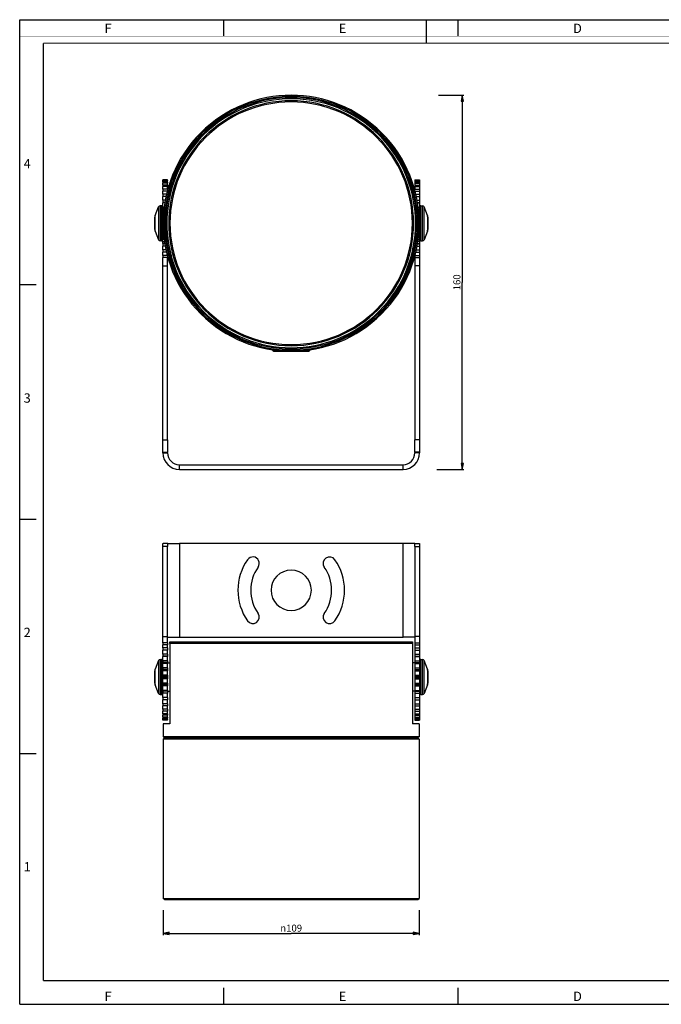
# Model space of a CAD drawing. Units: millimetres. Extents: x 0 to 594, y 0 to 420.
# Drawn here: x 0 to 274, y 0 to 420 of the extents above; entities that cross this region are included whole.
import ezdxf

# ---------------------------------------------------------------- set-up
doc = ezdxf.new("R2010")
doc.units = ezdxf.units.MM
doc.header["$LTSCALE"] = 32.67
doc.layers.get('0').update_dxf_attribs({"linetype": 'CONTINUOUS'})
for name, color, linetype in [('02___PRT_ALL_AXES', 7, 'CONTINUOUS'), ('3_ALL_AXES', 7, 'CONTINUOUS'), ('7_ALL_FEATURES', 7, 'CONTINUOUS')]:
    doc.layers.add(name, color=color, linetype=linetype)
doc.styles.get("Standard").update_dxf_attribs({"font": 'arial.ttf'})
doc.styles.add('TEXTSTYLE_2', font='txt', dxfattribs={"width": 0.9})
doc.styles.add('TEXTSTYLE_3', font='txt', dxfattribs={"width": 0.9})
doc.styles.add('TEXTSTYLE_4', font='gdt', dxfattribs={"width": 0.85})
doc.dimstyles.new('DIMSTYLE_2', dxfattribs={"dimtxt": 3, "dimasz": 2.5, "dimexe": 0.75, "dimexo": 0.75, "dimgap": 0.75, "dimtad": 1, "dimdec": 0, "dimtxsty": 'STANDARD', "dimblk": 'CLOSED', "dimblk1": 'CLOSED', "dimblk2": 'CLOSED', "dimcen": 0.09, "dimadec": 0, "dimazin": 2, "dimtp": 0.5, "dimtm": 0.5, "dimtfac": 1, "dimtdec": 0, "dimtofl": 0, "dimtmove": 0, "dimatfit": 3, "dimldrblk": 'CLOSED', "dimfxl": 1, "dimtolj": 1, "dimarcsym": 0})
doc.dimstyles.new('DIMSTYLE_3', dxfattribs={"dimtxt": 3, "dimasz": 2.5, "dimexe": 0.75, "dimexo": 0.75, "dimgap": 0.75, "dimtad": 1, "dimdec": 0, "dimtxsty": 'STANDARD', "dimblk": 'CLOSED', "dimblk1": 'CLOSED', "dimblk2": 'CLOSED', "dimcen": 0.09, "dimadec": 0, "dimazin": 2, "dimtp": 0.3, "dimtm": 0.3, "dimtfac": 1, "dimtdec": 0, "dimtofl": 0, "dimtmove": 0, "dimatfit": 3, "dimldrblk": 'CLOSED', "dimfxl": 1, "dimtolj": 1, "dimarcsym": 0})

# ---------------------------------------------------------------- blocks, each defined once
blk = doc.blocks.new('_CLOSED')
at = {"color": 0, "linetype": 'ByBlock'}
for p, q in [((0, 0), (-1, 0.2)), ((-1, 0.2), (-1, -0.2)), ((-1, -0.2), (0, 0)), ((-1, 0), (0, 0))]:
    blk.add_line(p, q, dxfattribs=at)
blk = doc.blocks.new('*D2')
at = {"color": 2, "linetype": 'Continuous'}
for p, q in [((178.736877, 387.789016), (189.576647, 387.789016)), ((188.826647, 387.789016), (188.826647, 307.989016)), ((188.826647, 228.189016), (188.826647, 307.989016)), ((178.022027, 228.189016), (189.576647, 228.189016))]:
    blk.add_line(p, q, dxfattribs=at)
at = {"color": 2, "linetype": 'Continuous', "xscale": 2.5, "yscale": 2.5, "zscale": 2.5}
for p, rotation in [((188.826647, 387.789016), 90), ((188.826647, 228.189016), 270)]:
    blk.add_blockref('_CLOSED', p, dxfattribs=dict(at, rotation=rotation))
at = {"color": 2, "linetype": 'Continuous', "insert": (185.076647, 307.989016), "char_height": 3, "width": 6.992565, "attachment_point": 2, "rotation": 90, "line_spacing_factor": 0.9}
blk.add_mtext('160', dxfattribs=at)
blk = doc.blocks.new('*D3')
at = {"color": 2, "linetype": 'Continuous'}
for p, q in [((61.24483, 40.079645), (61.24483, 29.452415)), ((170.44483, 40.079645), (170.44483, 29.452415)), ((61.24483, 30.202415), (115.84483, 30.202415)), ((170.44483, 30.202415), (115.84483, 30.202415))]:
    blk.add_line(p, q, dxfattribs=at)
at = {"color": 2, "linetype": 'Continuous', "xscale": 2.5, "yscale": 2.5, "zscale": 2.5}
for p, rotation in [((61.24483, 30.202415), 180), ((170.44483, 30.202415), 360)]:
    blk.add_blockref('_CLOSED', p, dxfattribs=dict(at, rotation=rotation))
at = {"color": 2, "linetype": 'Continuous', "insert": (115.84483, 33.952415), "char_height": 3, "width": 10.992565, "attachment_point": 2, "line_spacing_factor": 0.9, "style": 'TEXTSTYLE_4'}
blk.add_mtext('{\\Fgdt;n}\\Farial.ttf;109', dxfattribs=at)

msp = doc.modelspace()

# ---------------------------------------------------------------- linework, layer by layer
at = {"color": 7, "linetype": 'Continuous'}
for p, q in [((0, 420), (594, 420)), ((0, 0), (0, 420)), ((87, 420), (87, 413)), ((173.5, 420), (173.5, 410)), ((187, 420), (187, 413)), ((0, 307), (7, 307)), ((0, 207), (7, 207)), ((0, 107), (7, 107)), ((87, 7), (87, 0)), ((187, 7), (187, 0)), ((0, 0), (594, 0))]:
    msp.add_line(p, q, dxfattribs=at)
for points, const_width in [([(7.054, 0), (7.054, 420)], 0.1), ([(0, 413), (594, 413)], 0.1), ([(10.054, 10.032), (10.054, 410)], 0.5), ([(10.054, 410), (584, 410)], 0.5), ([(10, 210), (0, 210)], 0.1), ([(10.054, 10.032), (584, 10.032)], 0.5), ([(0, 7.032), (594, 7.032)], 0.1)]:
    msp.add_lwpolyline(points, dxfattribs=dict(at, const_width=const_width))
at = {"layer": '02___PRT_ALL_AXES', "color": 7, "linetype": 'Continuous'}
for p, q in [((60.495, 340.689), (59.858, 340.689)), ((171.195, 340.689), (171.832, 340.689)), ((60.495, 325.689), (59.858, 325.689)), ((171.195, 325.689), (171.832, 325.689)), ((171.195, 147.111), (171.832, 147.111)), ((171.195, 132.111), (171.832, 132.111))]:
    msp.add_line(p, q, dxfattribs=at)
at = {"layer": '02___PRT_ALL_AXES', "color": 3, "linetype": 'Continuous'}
for centre, radius, start, end in [((115.845, 176.611), 22.75, 145, 215), ((99.462, 188.083), 2.75, 325, 145), ((132.228, 188.083), 2.75, 35, 215), ((115.845, 176.611), 22.75, 325, 35), ((115.845, 176.611), 17.25, 145, 215), ((115.845, 176.611), 8.6, 0, 180), ((115.845, 176.611), 17.25, 325, 35), ((115.845, 176.611), 8.6, 180, 360), ((99.462, 165.14), 2.75, 215, 35), ((132.228, 165.14), 2.75, 145, 325)]:
    msp.add_arc(centre, radius, start, end, dxfattribs=at)
at = {"layer": '3_ALL_AXES', "color": 7, "linetype": 'Continuous'}
for p, q in [((60.595, 339.189), (61.095, 339.189)), ((171.095, 339.189), (170.595, 339.189)), ((60.595, 327.189), (61.095, 327.189)), ((171.095, 327.189), (170.595, 327.189)), ((60.595, 145.611), (61.095, 145.611)), ((63.095, 145.611), (64.095, 145.611)), ((168.595, 145.611), (167.595, 145.611)), ((171.095, 145.611), (170.595, 145.611)), ((60.595, 133.611), (61.095, 133.611)), ((63.095, 133.611), (64.095, 133.611)), ((168.595, 133.611), (167.595, 133.611)), ((171.095, 133.611), (170.595, 133.611)), ((61.245, 113.11), (61.245, 45.111)), ((170.445, 113.11), (170.445, 45.111))]:
    msp.add_line(p, q, dxfattribs=at)
at = {"layer": '7_ALL_FEATURES', "color": 7, "linetype": 'Continuous'}
for p, q in [((63.095, 351.67), (61.095, 351.67)), ((61.095, 351.507), (61.095, 351.67)), ((61.095, 351.507), (61.095, 351.287)), ((63.095, 351.507), (61.095, 351.507)), ((63.095, 351.287), (61.095, 351.287)), ((61.095, 350.78), (61.095, 351.287)), ((61.095, 350.78), (61.095, 350.347)), ((63.095, 350.78), (61.095, 350.78)), ((63.095, 350.347), (61.095, 350.347)), ((61.095, 349.518), (61.095, 350.347)), ((61.095, 349.518), (61.095, 348.885)), ((63.095, 349.518), (61.095, 349.518)), ((63.095, 348.885), (61.095, 348.885)), ((61.095, 347.759), (61.095, 348.885)), ((168.595, 351.67), (170.595, 351.67)), ((168.595, 351.507), (170.595, 351.507)), ((168.595, 351.287), (170.595, 351.287)), ((168.595, 350.78), (170.595, 350.78)), ((168.595, 350.347), (170.595, 350.347)), ((168.595, 349.518), (170.595, 349.518)), ((168.595, 348.885), (170.595, 348.885)), ((170.595, 351.67), (170.595, 351.507)), ((170.595, 351.507), (170.595, 351.287)), ((170.595, 351.287), (170.595, 350.78)), ((170.595, 350.78), (170.595, 350.347)), ((170.595, 350.347), (170.595, 349.518)), ((170.595, 349.518), (170.595, 348.885)), ((170.595, 348.885), (170.595, 347.759)), ((61.095, 347.759), (61.095, 346.946)), ((63.095, 347.759), (61.095, 347.759)), ((63.095, 346.946), (61.095, 346.946)), ((61.095, 345.558), (61.095, 346.946)), ((61.095, 345.558), (61.095, 344.589)), ((62.717, 345.558), (61.095, 345.558)), ((62.463, 344.589), (61.095, 344.589)), ((61.095, 342.982), (61.095, 344.589)), ((168.595, 347.759), (170.595, 347.759)), ((168.595, 346.946), (170.595, 346.946)), ((168.973, 345.558), (170.595, 345.558)), ((169.227, 344.589), (170.595, 344.589)), ((170.595, 347.759), (170.595, 346.946)), ((170.595, 346.946), (170.595, 345.558)), ((170.595, 345.558), (170.595, 344.589)), ((170.595, 344.589), (170.595, 342.982)), ((60.595, 340.589), (60.595, 340.514)), ((60.595, 340.572), (60.595, 340.589)), ((60.595, 333.189), (60.595, 340.572)), ((60.595, 340.514), (60.595, 339.289)), ((61.095, 342.982), (61.095, 342.012)), ((62.23, 342.982), (61.095, 342.982)), ((61.095, 342.012), (61.095, 341.886)), ((62.014, 342.012), (61.095, 342.012)), ((61.986, 341.886), (61.095, 341.886)), ((61.095, 340.107), (61.095, 341.886)), ((169.46, 342.982), (170.595, 342.982)), ((169.675, 342.012), (170.595, 342.012)), ((169.704, 341.886), (170.595, 341.886)), ((170.595, 342.982), (170.595, 342.012)), ((170.595, 342.012), (170.595, 341.886)), ((170.595, 341.886), (170.595, 340.107)), ((171.095, 339.289), (171.095, 340.589)), ((171.095, 340.589), (171.095, 339.289)), ((57.731, 336.539), (59.159, 340.211)), ((60.595, 339.289), (60.595, 336.189)), ((60.595, 336.189), (60.595, 334.921)), ((61.095, 340.107), (61.095, 339.294)), ((61.754, 340.107), (61.095, 340.107)), ((61.095, 339.294), (61.095, 338.918)), ((61.691, 339.294), (61.095, 339.294)), ((61.648, 338.918), (61.095, 338.918)), ((61.095, 337.023), (61.095, 338.918)), ((61.095, 337.023), (61.095, 336.39)), ((61.384, 337.023), (61.095, 337.023)), ((61.095, 336.39), (61.095, 335.996)), ((61.384, 336.39), (61.095, 336.39)), ((169.936, 340.107), (170.595, 340.107)), ((169.998, 339.294), (170.595, 339.294)), ((170.042, 338.918), (170.595, 338.918)), ((170.306, 337.023), (170.595, 337.023)), ((170.306, 336.39), (170.595, 336.39)), ((170.595, 340.107), (170.595, 339.294)), ((170.595, 339.294), (170.595, 338.918)), ((170.595, 338.918), (170.595, 337.023)), ((170.595, 337.023), (170.595, 336.39)), ((170.595, 336.39), (170.595, 335.996)), ((171.095, 334.921), (171.095, 339.289)), ((171.095, 339.289), (171.095, 334.921)), ((173.959, 336.539), (172.531, 340.211)), ((57.595, 334.921), (57.595, 335.814)), ((57.595, 335.814), (57.595, 334.921)), ((57.595, 334.055), (57.595, 334.921)), ((57.595, 334.921), (57.595, 334.055)), ((57.595, 333.189), (57.595, 334.055)), ((57.595, 334.055), (57.595, 333.189)), ((57.595, 332.323), (57.595, 333.189)), ((57.595, 333.189), (57.595, 332.323)), ((57.595, 331.457), (57.595, 332.323)), ((57.595, 332.323), (57.595, 331.457)), ((60.595, 334.921), (60.595, 334.055)), ((60.595, 334.055), (60.595, 333.189)), ((60.595, 333.189), (60.595, 332.323)), ((60.595, 332.323), (60.595, 333.189)), ((60.595, 332.323), (60.595, 331.457)), ((60.595, 331.457), (60.595, 332.323)), ((61.095, 335.996), (61.095, 335.776)), ((61.384, 335.996), (61.095, 335.996)), ((61.095, 334.023), (61.095, 335.776)), ((61.384, 335.776), (61.095, 335.776)), ((61.095, 334.023), (61.095, 333.439)), ((61.287, 334.023), (61.095, 334.023)), ((61.095, 333.439), (61.095, 332.939)), ((61.329, 333.439), (61.095, 333.439)), ((61.095, 332.939), (61.095, 332.355)), ((61.329, 332.939), (61.095, 332.939)), ((61.095, 330.602), (61.095, 332.355)), ((61.287, 332.355), (61.095, 332.355)), ((170.306, 335.996), (170.595, 335.996)), ((170.306, 335.776), (170.595, 335.776)), ((170.361, 333.439), (170.595, 333.439)), ((170.361, 332.939), (170.595, 332.939)), ((170.403, 334.023), (170.595, 334.023)), ((170.403, 332.355), (170.595, 332.355)), ((170.595, 335.996), (170.595, 335.776)), ((170.595, 335.776), (170.595, 334.023)), ((170.595, 334.023), (170.595, 333.439)), ((170.595, 333.439), (170.595, 332.939)), ((170.595, 332.939), (170.595, 332.355)), ((170.595, 332.355), (170.595, 330.602)), ((171.095, 334.042), (171.095, 334.921)), ((171.095, 334.921), (171.095, 334.042)), ((171.095, 333.255), (171.095, 334.042)), ((171.095, 334.042), (171.095, 333.255)), ((171.095, 333.123), (171.095, 333.255)), ((171.095, 333.255), (171.095, 325.811)), ((171.095, 332.31), (171.095, 333.123)), ((171.095, 331.466), (171.095, 332.31)), ((174.095, 335.814), (174.095, 335.72)), ((174.095, 335.778), (174.095, 335.8)), ((174.095, 333.212), (174.095, 335.778)), ((174.095, 335.72), (174.095, 334.921)), ((174.095, 334.921), (174.095, 334.042)), ((174.095, 334.042), (174.095, 333.212)), ((174.095, 333.212), (174.095, 333.166)), ((174.095, 333.166), (174.095, 333.212)), ((174.095, 333.166), (174.095, 332.31)), ((174.095, 332.31), (174.095, 333.166)), ((174.095, 332.31), (174.095, 332.264)), ((174.095, 332.263), (174.095, 332.31)), ((174.095, 332.264), (174.095, 331.457)), ((174.095, 331.457), (174.095, 332.263)), ((57.595, 330.564), (57.595, 331.457)), ((57.595, 331.457), (57.595, 330.564)), ((57.731, 329.839), (59.159, 326.167)), ((60.595, 331.457), (60.595, 330.189)), ((60.595, 330.189), (60.595, 331.457)), ((60.595, 330.189), (60.595, 327.089)), ((60.595, 327.089), (60.595, 330.189)), ((61.095, 330.602), (61.095, 330.382)), ((61.384, 330.602), (61.095, 330.602)), ((61.095, 330.382), (61.095, 329.988)), ((61.384, 330.382), (61.095, 330.382)), ((61.095, 329.988), (61.095, 329.355)), ((61.384, 329.988), (61.095, 329.988)), ((61.095, 327.46), (61.095, 329.355)), ((61.384, 329.355), (61.095, 329.355)), ((170.306, 330.602), (170.595, 330.602)), ((170.306, 330.382), (170.595, 330.382)), ((170.306, 329.988), (170.595, 329.988)), ((170.306, 329.355), (170.595, 329.355)), ((170.595, 330.602), (170.595, 330.382)), ((170.595, 330.382), (170.595, 329.988)), ((170.595, 329.988), (170.595, 329.355)), ((170.595, 329.355), (170.595, 327.46)), ((171.095, 327.089), (171.095, 331.466)), ((173.959, 329.839), (172.531, 326.167)), ((174.095, 331.457), (174.095, 331.439)), ((174.095, 331.438), (174.095, 331.457)), ((174.095, 331.439), (174.095, 330.564)), ((174.095, 330.578), (174.095, 331.438)), ((60.595, 327.089), (60.595, 325.789)), ((60.595, 325.789), (60.595, 327.089)), ((61.648, 327.46), (61.095, 327.46)), ((61.095, 327.46), (61.095, 327.084)), ((61.095, 327.084), (61.095, 326.271)), ((61.691, 327.084), (61.095, 327.084)), ((61.095, 325.371), (61.095, 326.271)), ((61.754, 326.271), (61.095, 326.271)), ((61.095, 324.492), (61.095, 325.371)), ((61.986, 324.492), (61.095, 324.492)), ((61.095, 324.492), (61.095, 324.366)), ((61.095, 324.366), (61.095, 323.396)), ((62.014, 324.366), (61.095, 324.366)), ((169.675, 324.366), (170.595, 324.366)), ((169.704, 324.492), (170.595, 324.492)), ((169.936, 326.271), (170.595, 326.271)), ((169.998, 327.084), (170.595, 327.084)), ((170.042, 327.46), (170.595, 327.46)), ((170.595, 327.46), (170.595, 327.084)), ((170.595, 327.084), (170.595, 326.271)), ((170.595, 326.271), (170.595, 325.371)), ((170.595, 325.371), (170.595, 324.492)), ((170.595, 324.492), (170.595, 324.366)), ((170.595, 324.366), (170.595, 323.396)), ((171.095, 325.811), (171.095, 327.089)), ((171.095, 325.789), (171.095, 325.811)), ((171.095, 325.811), (171.095, 325.789)), ((61.095, 321.789), (61.095, 323.396)), ((62.23, 323.396), (61.095, 323.396)), ((62.463, 321.789), (61.095, 321.789)), ((61.095, 321.789), (61.095, 320.82)), ((61.095, 319.432), (61.095, 320.82)), ((62.717, 320.82), (61.095, 320.82)), ((63.095, 319.432), (61.095, 319.432)), ((61.095, 319.432), (61.095, 318.619)), ((168.595, 319.432), (170.595, 319.432)), ((168.973, 320.82), (170.595, 320.82)), ((169.227, 321.789), (170.595, 321.789)), ((169.46, 323.396), (170.595, 323.396)), ((170.595, 323.396), (170.595, 321.789)), ((170.595, 321.789), (170.595, 320.82)), ((170.595, 320.82), (170.595, 319.432)), ((170.595, 319.432), (170.595, 318.619)), ((61.095, 315.041), (61.095, 318.619)), ((63.095, 318.619), (61.095, 318.619)), ((168.595, 318.619), (170.595, 318.619)), ((170.595, 318.619), (170.595, 315.041)), ((61.095, 240.732), (61.095, 315.041)), ((61.095, 315.041), (63.095, 315.041)), ((170.595, 315.041), (168.595, 315.041)), ((170.595, 315.041), (170.595, 240.732)), ((108.345, 278.689), (108.421, 278.689)), ((108.362, 278.689), (108.345, 278.689)), ((108.495, 278.689), (108.362, 278.689)), ((108.421, 278.689), (108.495, 278.689)), ((108.495, 278.689), (111.791, 278.689)), ((111.79, 278.689), (108.495, 278.689)), ((111.795, 278.689), (111.79, 278.689)), ((111.791, 278.689), (111.795, 278.689)), ((111.795, 278.689), (114.441, 278.689)), ((114.441, 278.689), (111.795, 278.689)), ((117.247, 278.689), (119.894, 278.689)), ((119.894, 278.689), (117.247, 278.689)), ((119.894, 278.689), (119.899, 278.689)), ((119.9, 278.689), (119.894, 278.689)), ((119.899, 278.689), (119.945, 278.689)), ((119.945, 278.689), (119.9, 278.689)), ((119.945, 278.689), (123.195, 278.689)), ((123.195, 278.689), (119.945, 278.689)), ((123.195, 278.689), (123.345, 278.689)), ((123.345, 278.689), (123.195, 278.689)), ((61.095, 235.556), (61.095, 240.732)), ((170.595, 240.732), (170.595, 235.556)), ((61.095, 235.189), (61.095, 235.556)), ((170.595, 235.556), (170.595, 235.189)), ((68.095, 228.189), (163.595, 228.189)), ((61.095, 195.239), (61.095, 196.596)), ((61.095, 156.841), (61.095, 195.239)), ((63.095, 196.611), (61.137, 196.611)), ((63.155, 196.611), (63.095, 196.611)), ((168.535, 196.611), (168.595, 196.611)), ((168.595, 196.611), (170.552, 196.611)), ((170.595, 196.596), (170.595, 195.239)), ((170.595, 195.239), (170.595, 156.841)), ((61.095, 154.182), (61.095, 156.841)), ((170.595, 156.841), (170.595, 154.182)), ((61.095, 154.182), (61.095, 153.368)), ((63.095, 154.182), (61.095, 154.182)), ((63.095, 153.368), (61.095, 153.368)), ((61.095, 151.981), (61.095, 153.368)), ((61.095, 151.981), (61.095, 151.011)), ((63.095, 151.981), (61.095, 151.981)), ((64.095, 153.861), (64.095, 154.611)), ((64.095, 154.611), (167.595, 154.611)), ((64.095, 153.861), (64.095, 119.611)), ((167.595, 153.861), (64.095, 153.861)), ((167.595, 154.611), (167.595, 153.861)), ((167.595, 153.861), (167.595, 119.611)), ((168.595, 154.182), (170.595, 154.182)), ((168.595, 153.368), (170.595, 153.368)), ((168.595, 151.981), (170.595, 151.981)), ((170.595, 154.182), (170.595, 153.368)), ((170.595, 153.368), (170.595, 151.981)), ((170.595, 151.981), (170.595, 151.011)), ((59.858, 147.111), (60.495, 147.111)), ((63.095, 151.011), (61.095, 151.011)), ((61.095, 149.404), (61.095, 151.011)), ((61.095, 149.404), (61.095, 148.434)), ((63.095, 149.404), (61.095, 149.404)), ((61.095, 148.434), (61.095, 148.308)), ((63.095, 148.434), (61.095, 148.434)), ((63.095, 148.308), (61.095, 148.308)), ((61.095, 146.53), (61.095, 148.308)), ((168.595, 151.011), (170.595, 151.011)), ((168.595, 149.404), (170.595, 149.404)), ((168.595, 148.434), (170.595, 148.434)), ((168.595, 148.308), (170.595, 148.308)), ((170.595, 151.011), (170.595, 149.404)), ((170.595, 149.404), (170.595, 148.434)), ((170.595, 148.434), (170.595, 148.308)), ((170.595, 148.308), (170.595, 146.53)), ((59.159, 146.633), (57.731, 142.961)), ((60.595, 147.011), (60.595, 145.711)), ((60.595, 145.711), (60.595, 142.611)), ((61.095, 146.53), (61.095, 145.716)), ((63.095, 146.53), (61.095, 146.53)), ((61.095, 145.716), (61.095, 145.34)), ((63.095, 145.716), (61.095, 145.716)), ((63.095, 145.34), (61.095, 145.34)), ((61.095, 143.445), (61.095, 145.34)), ((61.095, 143.445), (61.095, 142.812)), ((63.095, 143.445), (61.095, 143.445)), ((168.595, 146.53), (170.595, 146.53)), ((168.595, 145.716), (170.595, 145.716)), ((168.595, 145.34), (170.595, 145.34)), ((168.595, 143.445), (170.595, 143.445)), ((170.595, 146.53), (170.595, 145.716)), ((170.595, 145.716), (170.595, 145.34)), ((170.595, 145.34), (170.595, 143.445)), ((170.595, 143.445), (170.595, 142.812)), ((171.095, 147.011), (171.095, 147.011)), ((171.095, 145.711), (171.095, 147.011)), ((171.095, 142.611), (171.095, 145.711)), ((173.959, 142.961), (172.531, 146.633)), ((57.595, 136.986), (57.595, 142.236)), ((60.595, 142.611), (60.595, 139.611)), ((60.595, 139.611), (60.595, 136.611)), ((61.095, 142.812), (61.095, 142.418)), ((63.095, 142.812), (61.095, 142.812)), ((61.095, 142.418), (61.095, 142.199)), ((63.095, 142.418), (61.095, 142.418)), ((61.095, 140.446), (61.095, 142.199)), ((63.095, 142.199), (61.095, 142.199)), ((61.095, 140.446), (61.095, 139.861)), ((63.095, 140.446), (61.095, 140.446)), ((61.095, 139.861), (61.095, 139.361)), ((63.095, 139.861), (61.095, 139.861)), ((61.095, 139.361), (61.095, 138.777)), ((63.095, 139.361), (61.095, 139.361)), ((61.095, 137.024), (61.095, 138.777)), ((63.095, 138.777), (61.095, 138.777)), ((168.595, 142.812), (170.595, 142.812)), ((168.595, 142.418), (170.595, 142.418)), ((168.595, 142.199), (170.595, 142.199)), ((168.595, 140.446), (170.595, 140.446)), ((168.595, 139.861), (170.595, 139.861)), ((168.595, 139.361), (170.595, 139.361)), ((168.595, 138.777), (170.595, 138.777)), ((170.595, 142.812), (170.595, 142.418)), ((170.595, 142.418), (170.595, 142.199)), ((170.595, 142.199), (170.595, 140.446)), ((170.595, 140.446), (170.595, 139.861)), ((170.595, 139.861), (170.595, 139.361)), ((170.595, 139.361), (170.595, 138.777)), ((170.595, 138.777), (170.595, 137.024)), ((171.095, 141.103), (171.095, 142.611)), ((171.095, 139.557), (171.095, 141.103)), ((171.095, 136.611), (171.095, 139.557)), ((174.095, 142.236), (174.095, 141.119)), ((174.095, 142.236), (174.095, 142.236)), ((174.095, 141.119), (174.095, 141.103)), ((174.095, 141.103), (174.095, 136.987)), ((59.159, 132.589), (57.731, 136.262)), ((60.595, 136.611), (60.595, 133.511)), ((61.095, 137.024), (61.095, 136.804)), ((63.095, 137.024), (61.095, 137.024)), ((61.095, 136.804), (61.095, 136.41)), ((63.095, 136.804), (61.095, 136.804)), ((61.095, 136.41), (61.095, 135.777)), ((63.095, 136.41), (61.095, 136.41)), ((61.095, 133.882), (61.095, 135.777)), ((63.095, 135.777), (61.095, 135.777)), ((168.595, 137.024), (170.595, 137.024)), ((168.595, 136.804), (170.595, 136.804)), ((168.595, 136.41), (170.595, 136.41)), ((168.595, 135.777), (170.595, 135.777)), ((170.595, 137.024), (170.595, 136.804)), ((170.595, 136.804), (170.595, 136.41)), ((170.595, 136.41), (170.595, 135.777)), ((170.595, 135.777), (170.595, 133.882)), ((171.095, 136.597), (171.095, 136.611)), ((171.095, 133.511), (171.095, 136.597)), ((173.959, 136.262), (172.531, 132.589)), ((174.095, 136.987), (174.095, 136.986)), ((59.858, 132.111), (60.495, 132.111)), ((60.595, 133.511), (60.595, 132.211)), ((63.095, 133.882), (61.095, 133.882)), ((61.095, 133.882), (61.095, 133.506)), ((61.095, 133.506), (61.095, 132.693)), ((63.095, 133.506), (61.095, 133.506)), ((61.095, 130.915), (61.095, 132.693)), ((63.095, 132.693), (61.095, 132.693)), ((63.095, 130.915), (61.095, 130.915)), ((61.095, 130.915), (61.095, 130.788)), ((61.095, 130.788), (61.095, 129.819)), ((63.095, 130.788), (61.095, 130.788)), ((168.595, 133.882), (170.595, 133.882)), ((168.595, 133.506), (170.595, 133.506)), ((168.595, 132.693), (170.595, 132.693)), ((168.595, 130.915), (170.595, 130.915)), ((168.595, 130.788), (170.595, 130.788)), ((170.595, 133.882), (170.595, 133.506)), ((170.595, 133.506), (170.595, 132.693)), ((170.595, 132.693), (170.595, 130.915)), ((170.595, 130.915), (170.595, 130.788)), ((170.595, 130.788), (170.595, 129.819)), ((171.095, 132.211), (171.095, 133.511)), ((171.095, 132.211), (171.095, 132.211)), ((61.095, 128.211), (61.095, 129.819)), ((63.095, 129.819), (61.095, 129.819)), ((63.095, 128.211), (61.095, 128.211)), ((61.095, 128.211), (61.095, 127.242)), ((61.095, 125.854), (61.095, 127.242)), ((63.095, 127.242), (61.095, 127.242)), ((168.595, 129.819), (170.595, 129.819)), ((168.595, 128.211), (170.595, 128.211)), ((168.595, 127.242), (170.595, 127.242)), ((170.595, 129.819), (170.595, 128.211)), ((170.595, 128.211), (170.595, 127.242)), ((170.595, 127.242), (170.595, 125.854)), ((63.095, 125.854), (61.095, 125.854)), ((61.095, 125.854), (61.095, 125.041)), ((61.095, 123.916), (61.095, 125.041)), ((63.095, 125.041), (61.095, 125.041)), ((63.095, 123.916), (61.095, 123.916)), ((61.095, 123.916), (61.095, 123.283)), ((61.095, 122.454), (61.095, 123.283)), ((63.095, 123.283), (61.095, 123.283)), ((63.095, 122.454), (61.095, 122.454)), ((61.095, 122.454), (61.095, 122.021)), ((61.095, 121.513), (61.095, 122.021)), ((63.095, 122.021), (61.095, 122.021)), ((168.595, 125.854), (170.595, 125.854)), ((168.595, 125.041), (170.595, 125.041)), ((168.595, 123.916), (170.595, 123.916)), ((168.595, 123.283), (170.595, 123.283)), ((168.595, 122.454), (170.595, 122.454)), ((168.595, 122.021), (170.595, 122.021)), ((170.595, 125.854), (170.595, 125.041)), ((170.595, 125.041), (170.595, 123.916)), ((170.595, 123.916), (170.595, 123.283)), ((170.595, 123.283), (170.595, 122.454)), ((170.595, 122.454), (170.595, 122.021)), ((170.595, 122.021), (170.595, 121.513)), ((63.095, 121.513), (61.095, 121.513)), ((61.095, 121.513), (61.095, 121.293)), ((61.095, 121.13), (61.095, 121.293)), ((63.095, 121.293), (61.095, 121.293)), ((63.095, 121.13), (61.095, 121.13)), ((61.246, 119.611), (61.246, 114.112)), ((61.246, 119.611), (61.246, 114.112)), ((61.586, 119.611), (61.246, 119.611)), ((61.745, 119.611), (61.586, 119.611)), ((64.095, 119.611), (61.745, 119.611)), ((169.945, 119.611), (167.595, 119.611)), ((168.595, 121.513), (170.595, 121.513)), ((168.595, 121.293), (170.595, 121.293)), ((168.595, 121.13), (170.595, 121.13)), ((170.104, 119.611), (169.945, 119.611)), ((170.444, 119.611), (170.104, 119.611)), ((170.444, 119.611), (170.444, 114.112)), ((170.444, 119.611), (170.444, 114.112)), ((170.595, 121.513), (170.595, 121.293)), ((170.595, 121.293), (170.595, 121.13)), ((61.746, 113.611), (61.245, 113.11)), ((61.246, 114.112), (61.413, 113.944)), ((61.246, 114.112), (61.413, 113.944)), ((170.444, 114.112), (61.246, 114.112)), ((61.413, 113.944), (61.579, 113.778)), ((61.413, 113.944), (61.579, 113.778)), ((61.579, 113.778), (61.745, 113.612)), ((61.579, 113.778), (61.745, 113.612)), ((169.944, 113.611), (61.746, 113.611)), ((169.944, 113.611), (170.445, 113.11)), ((154.453, 113.11), (61.245, 113.11)), ((170.445, 113.11), (154.453, 113.11)), ((61.745, 44.611), (61.245, 45.111)), ((61.245, 45.111), (154.453, 45.111)), ((61.745, 44.611), (62.245, 44.611)), ((62.245, 44.611), (77.59, 44.611)), ((77.59, 44.611), (77.944, 44.611)), ((77.944, 44.611), (154.099, 44.611)), ((154.099, 44.611), (169.444, 44.611)), ((154.453, 45.111), (170.445, 45.111)), ((169.444, 44.611), (169.944, 44.611)), ((169.945, 44.611), (170.445, 45.111))]:
    msp.add_line(p, q, dxfattribs=at)
at = {"layer": '7_ALL_FEATURES', "color": 3, "linetype": 'Continuous'}
for p, q in [((63.095, 351.507), (63.095, 351.67)), ((63.095, 351.507), (63.095, 351.287)), ((63.095, 350.78), (63.095, 351.287)), ((63.095, 350.78), (63.095, 350.347)), ((63.095, 349.518), (63.095, 350.347)), ((63.095, 349.518), (63.095, 348.885)), ((63.095, 347.759), (63.095, 348.885)), ((168.595, 351.67), (168.595, 351.507)), ((168.595, 351.507), (168.595, 351.287)), ((168.595, 351.287), (168.595, 350.78)), ((168.595, 350.78), (168.595, 350.347)), ((168.595, 350.347), (168.595, 349.518)), ((168.595, 349.518), (168.595, 348.885)), ((168.595, 348.885), (168.595, 347.759)), ((63.095, 319.432), (63.095, 318.619)), ((168.595, 319.432), (168.595, 318.619)), ((63.095, 315.041), (63.095, 318.619)), ((168.595, 318.619), (168.595, 315.041)), ((63.095, 240.732), (63.095, 315.041)), ((168.595, 315.041), (168.595, 240.732)), ((63.095, 240.732), (63.095, 235.556)), ((168.595, 235.556), (168.595, 240.732)), ((63.095, 235.189), (63.095, 235.556)), ((168.595, 235.556), (168.595, 235.189)), ((68.095, 230.189), (163.595, 230.189)), ((63.095, 196.596), (63.095, 195.239)), ((63.095, 156.841), (63.095, 195.239)), ((63.155, 196.611), (68.095, 196.611)), ((163.595, 196.611), (68.095, 196.611)), ((168.535, 196.611), (163.595, 196.611)), ((168.595, 195.239), (168.595, 196.596)), ((168.595, 195.239), (168.595, 156.841)), ((63.095, 154.182), (63.095, 156.841)), ((63.095, 156.611), (68.095, 156.611)), ((68.095, 156.611), (163.595, 156.611)), ((168.595, 156.611), (163.595, 156.611)), ((168.595, 156.841), (168.595, 154.182)), ((63.095, 154.182), (63.095, 153.368)), ((63.095, 151.981), (63.095, 153.368)), ((63.095, 151.981), (63.095, 151.011)), ((168.595, 154.182), (168.595, 153.368)), ((168.595, 153.368), (168.595, 151.981)), ((168.595, 151.981), (168.595, 151.011)), ((63.095, 149.404), (63.095, 151.011)), ((63.095, 149.404), (63.095, 148.434)), ((63.095, 148.434), (63.095, 148.308)), ((63.095, 146.53), (63.095, 148.308)), ((168.595, 151.011), (168.595, 149.404)), ((168.595, 149.404), (168.595, 148.434)), ((168.595, 148.434), (168.595, 148.308)), ((168.595, 148.308), (168.595, 146.53)), ((63.095, 146.53), (63.095, 145.716)), ((63.095, 145.716), (63.095, 145.34)), ((63.095, 143.445), (63.095, 145.34)), ((63.095, 143.445), (63.095, 142.812)), ((168.595, 146.53), (168.595, 145.716)), ((168.595, 145.716), (168.595, 145.34)), ((168.595, 145.34), (168.595, 143.445)), ((168.595, 143.445), (168.595, 142.812)), ((63.095, 142.812), (63.095, 142.418)), ((63.095, 142.418), (63.095, 142.199)), ((63.095, 140.446), (63.095, 142.199)), ((63.095, 140.446), (63.095, 139.861)), ((63.095, 139.861), (63.095, 139.361)), ((63.095, 139.361), (63.095, 138.777)), ((63.095, 137.024), (63.095, 138.777)), ((168.595, 142.812), (168.595, 142.418)), ((168.595, 142.418), (168.595, 142.199)), ((168.595, 142.199), (168.595, 140.446)), ((168.595, 140.446), (168.595, 139.861)), ((168.595, 139.861), (168.595, 139.361)), ((168.595, 139.361), (168.595, 138.777)), ((168.595, 138.777), (168.595, 137.024)), ((63.095, 137.024), (63.095, 136.804)), ((63.095, 136.804), (63.095, 136.41)), ((63.095, 136.41), (63.095, 135.777)), ((63.095, 133.882), (63.095, 135.777)), ((168.595, 137.024), (168.595, 136.804)), ((168.595, 136.804), (168.595, 136.41)), ((168.595, 136.41), (168.595, 135.777)), ((168.595, 135.777), (168.595, 133.882)), ((63.095, 133.882), (63.095, 133.506)), ((63.095, 133.506), (63.095, 132.693)), ((63.095, 130.915), (63.095, 132.693)), ((63.095, 130.915), (63.095, 130.788)), ((63.095, 130.788), (63.095, 129.819)), ((168.595, 133.882), (168.595, 133.506)), ((168.595, 133.506), (168.595, 132.693)), ((168.595, 132.693), (168.595, 130.915)), ((168.595, 130.915), (168.595, 130.788)), ((168.595, 130.788), (168.595, 129.819)), ((63.095, 128.211), (63.095, 129.819)), ((63.095, 128.211), (63.095, 127.242)), ((63.095, 125.854), (63.095, 127.242)), ((168.595, 129.819), (168.595, 128.211)), ((168.595, 128.211), (168.595, 127.242)), ((168.595, 127.242), (168.595, 125.854)), ((63.095, 125.854), (63.095, 125.041)), ((63.095, 123.916), (63.095, 125.041)), ((63.095, 123.916), (63.095, 123.283)), ((63.095, 122.454), (63.095, 123.283)), ((63.095, 122.454), (63.095, 122.021)), ((63.095, 121.513), (63.095, 122.021)), ((168.595, 125.854), (168.595, 125.041)), ((168.595, 125.041), (168.595, 123.916)), ((168.595, 123.916), (168.595, 123.283)), ((168.595, 123.283), (168.595, 122.454)), ((168.595, 122.454), (168.595, 122.021)), ((168.595, 122.021), (168.595, 121.513)), ((63.095, 121.513), (63.095, 121.293)), ((63.095, 121.13), (63.095, 121.293)), ((168.595, 121.513), (168.595, 121.293)), ((168.595, 121.293), (168.595, 121.13))]:
    msp.add_line(p, q, dxfattribs=at)
at = {"layer": '7_ALL_FEATURES', "color": 9, "linetype": 'Continuous'}
for p, q in [((59.858, 340.689), (59.858, 333.189)), ((60.495, 340.689), (60.495, 333.189)), ((171.195, 333.256), (171.195, 340.689)), ((171.832, 333.256), (171.832, 340.689)), ((57.731, 333.189), (57.731, 336.539)), ((59.159, 340.211), (59.159, 333.189)), ((172.531, 333.251), (172.531, 340.211)), ((173.959, 336.539), (173.959, 333.219)), ((57.731, 329.839), (57.731, 333.189)), ((59.159, 333.189), (59.159, 326.167)), ((59.858, 333.189), (59.858, 325.689)), ((60.495, 333.189), (60.495, 325.689)), ((171.195, 325.689), (171.195, 333.256)), ((171.832, 325.689), (171.832, 333.256)), ((172.531, 326.167), (172.531, 333.251)), ((173.959, 333.219), (173.959, 329.839)), ((61.095, 325.371), (61.823, 325.371)), ((170.595, 325.371), (169.867, 325.371)), ((61.095, 240.732), (63.095, 240.732)), ((170.595, 240.732), (168.595, 240.732)), ((61.095, 235.556), (63.095, 235.556)), ((170.595, 235.556), (168.595, 235.556)), ((61.095, 235.189), (63.095, 235.189)), ((170.595, 235.189), (168.595, 235.189)), ((68.095, 228.189), (68.095, 230.189)), ((163.595, 228.189), (163.595, 230.189)), ((63.095, 195.239), (61.095, 195.239)), ((68.095, 196.611), (68.095, 156.611)), ((163.595, 156.611), (163.595, 196.611)), ((168.595, 195.239), (170.595, 195.239)), ((61.095, 156.841), (63.095, 156.841)), ((170.595, 156.841), (168.595, 156.841)), ((59.858, 147.111), (59.858, 132.111)), ((60.495, 147.111), (60.495, 132.111)), ((171.195, 132.111), (171.195, 147.111)), ((171.832, 132.111), (171.832, 147.111)), ((57.731, 136.262), (57.731, 142.961)), ((59.159, 146.633), (59.159, 132.589)), ((172.531, 132.59), (172.531, 146.633)), ((173.959, 142.961), (173.959, 136.262)), ((173.959, 136.262), (173.959, 136.262)), ((171.195, 132.111), (171.195, 132.111)), ((171.832, 132.111), (171.832, 132.111)), ((172.531, 132.589), (172.531, 132.59))]:
    msp.add_line(p, q, dxfattribs=at)
at = {"layer": '7_ALL_FEATURES', "color": 7, "linetype": 'Continuous'}
for centre, radius, start, end in [((115.845, 333.189), 54.6, 45, 225), ((115.845, 333.189), 54.1, 45, 225), ((115.845, 333.189), 53.6, 45, 225), ((115.845, 333.189), 53.1, 45, 225), ((115.845, 333.189), 52.25, 0, 180), ((115.845, 333.189), 51.75, 0, 180), ((115.845, 333.189), 54.6, 225, 45), ((115.845, 333.189), 54.1, 225, 45), ((115.845, 333.189), 53.6, 225, 45), ((115.845, 333.189), 53.1, 225, 45), ((59.858, 339.939), 0.75, 90, 158.74949), ((60.495, 340.589), 0.1, 0, 90), ((171.195, 340.589), 0.1, 90, 180), ((171.832, 339.939), 0.75, 21.25051, 90), ((59.595, 335.814), 2, 158.74949, 180), ((172.095, 335.814), 2, 0, 21.25051), ((115.845, 333.189), 52.25, 180, 360), ((115.845, 333.189), 51.75, 180, 360), ((59.595, 330.564), 2, 180, 201.25051), ((172.095, 330.564), 2, 338.74949, 360), ((59.858, 326.439), 0.75, 201.25051, 270), ((60.495, 325.789), 0.1, 270, 360), ((171.195, 325.789), 0.1, 180, 270), ((171.832, 326.439), 0.75, 270, 338.74949), ((108.345, 279.189), 0.5, 180, 195), ((108.345, 279.189), 0.5, 195, 210), ((108.345, 279.189), 0.5, 210, 270), ((123.345, 279.189), 0.5, 270, 330), ((123.345, 279.189), 0.5, 330, 345), ((123.345, 279.189), 0.5, 345, 360), ((68.095, 235.189), 7, 180, 270), ((163.595, 235.189), 7, 270, 360), ((59.858, 146.361), 0.75, 90, 158.74949), ((60.495, 147.011), 0.1, 0, 90), ((171.195, 147.011), 0.1, 90, 180), ((171.832, 146.361), 0.75, 21.25051, 90), ((59.595, 142.236), 2, 158.74949, 180), ((172.095, 142.236), 2, 0, 21.25051), ((59.595, 136.986), 2, 180, 201.25051), ((172.095, 136.986), 2, 338.74949, 360), ((59.858, 132.861), 0.75, 201.25051, 270), ((60.495, 132.211), 0.1, 270, 360), ((171.195, 132.211), 0.1, 180, 270), ((171.832, 132.861), 0.75, 270, 338.74949)]:
    msp.add_arc(centre, radius, start, end, dxfattribs=at)
at = {"layer": '7_ALL_FEATURES', "color": 3, "linetype": 'Continuous'}
for centre, start, end in [((68.095, 235.189), 180, 270), ((163.595, 235.189), 270, 360)]:
    msp.add_arc(centre, 5, start, end, dxfattribs=at)
at = {"layer": '7_ALL_FEATURES', "color": 7, "linetype": 'Continuous'}
for points, knots in [([(61.095, 196.596), (61.095, 196.599), (61.097, 196.604), (61.107, 196.608), (61.12, 196.611), (61.131, 196.611), (61.137, 196.611)], [0, 0, 0, 0, 0.1450093, 0.3354617, 0.615728, 1, 1, 1, 1]), ([(170.552, 196.611), (170.559, 196.611), (170.569, 196.611), (170.583, 196.608), (170.592, 196.604), (170.595, 196.599), (170.595, 196.596)], [0, 0, 0, 0, 0.384272, 0.6645383, 0.8549907, 1, 1, 1, 1])]:
    msp.add_open_spline(points, degree=3, knots=knots, dxfattribs=at)
at = {"layer": '7_ALL_FEATURES', "color": 3, "linetype": 'Continuous'}
for points, knots in [([(63.155, 196.611), (63.146, 196.611), (63.134, 196.611), (63.119, 196.609), (63.107, 196.607), (63.095, 196.603), (63.095, 196.596)], [0, 0, 0, 0, 0.410291, 0.5725781, 0.7070144, 1, 1, 1, 1]), ([(168.595, 196.596), (168.595, 196.603), (168.583, 196.607), (168.571, 196.609), (168.556, 196.611), (168.544, 196.611), (168.535, 196.611)], [0, 0, 0, 0, 0.2929856, 0.4274219, 0.589709, 1, 1, 1, 1])]:
    msp.add_open_spline(points, degree=3, knots=knots, dxfattribs=at)
at = {"layer": '7_ALL_FEATURES', "color": 7, "linetype": 'Continuous'}
msp.add_open_spline([(169.945, 113.612), (170.111, 113.779), (170.278, 113.945), (170.444, 114.112)], degree=3, dxfattribs=at)

# ---------------------------------------------------------------- texts
at = {"color": 2, "linetype": 'Continuous', "char_height": 4, "attachment_point": 1, "line_spacing_factor": 0.9}
for s, insert, width, style in [('F', (36.155, 418.359), 3.6, 'TEXTSTYLE_2'), ('E', (136.155, 418.359), 3.6, 'TEXTSTYLE_2'), ('D', (236.155, 418.359), 3.6, 'TEXTSTYLE_2'), ('4', (1.647, 360.627), 4.71429, 'TEXTSTYLE_3'), ('3', (1.647, 260.627), 4.28571, 'TEXTSTYLE_3'), ('2', (1.647, 160.627), 4.71429, 'TEXTSTYLE_3'), ('1', (1.647, 60.627), 3.42857, 'TEXTSTYLE_3'), ('F', (36.155, 5.359), 3.6, 'TEXTSTYLE_2'), ('E', (136.155, 5.359), 3.6, 'TEXTSTYLE_2'), ('D', (236.155, 5.359), 3.6, 'TEXTSTYLE_2')]:
    msp.add_mtext(s, dxfattribs=dict(at, insert=insert, width=width, style=style))

# ---------------------------------------------------------------- dimensions: what is measured, and where the dimension line sits
at = {"color": 2, "linetype": 'Continuous'}
dim = msp.add_linear_dim(base=(188.827, 387.789), p1=(177.272, 228.189), p2=(177.987, 387.789), angle=90, dimstyle='DIMSTYLE_2', dxfattribs=at)
dim.commit()
dim.dimension.update_dxf_attribs({"geometry": '*D2', "text_midpoint": (188.827, 308.118), "dimtype": 160})
dim = msp.add_linear_dim(base=(170.445, 30.202), p1=(61.245, 40.83), p2=(170.445, 40.83), text='%%c<>', dimstyle='DIMSTYLE_3', dxfattribs=at)
dim.commit()
dim.dimension.update_dxf_attribs({"geometry": '*D3', "text_midpoint": (115.845, 30.202), "dimtype": 160})

doc.saveas('drawing.dxf')
